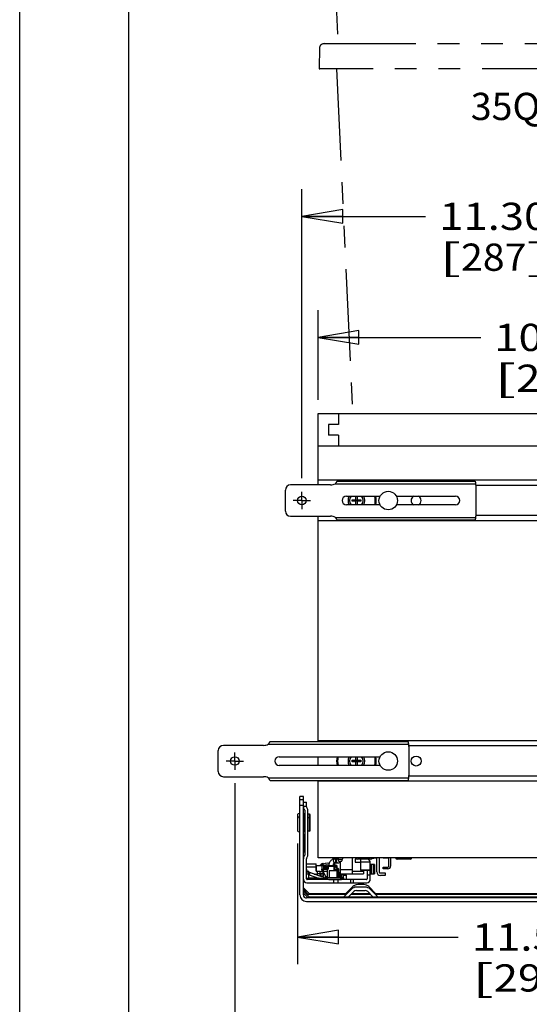
# Model space of a CAD drawing. Units: inches. Extents: x 0 to 17, y 0 to 11.
# Drawn here: x 0 to 2.3, y 2.3 to 6.8 of the extents above; entities that cross this region are included whole.
import ezdxf
from ezdxf.enums import TextEntityAlignment as Align

# ---------------------------------------------------------------- set-up
doc = ezdxf.new("R2010")
doc.units = ezdxf.units.IN
doc.header["$LTSCALE"] = 0.935
doc.header["$MEASUREMENT"] = 0
doc.linetypes.add('CENTER', pattern=[0.6, 0.375, -0.075, 0.075, -0.075])
doc.linetypes.add('PHANTOM', pattern=[0.8, 0.45, -0.05, 0.1, -0.05, 0.1, -0.05])
doc.layers.get('0').update_dxf_attribs({"linetype": 'CONTINUOUS'})
doc.layers.add('02___PRT_ALL_AXES', color=7, linetype='CONTINUOUS')
doc.layers.add('DEFAULT_3', color=7, linetype='PHANTOM')
doc.styles.get("Standard").update_dxf_attribs({"font": 'bluprnt.ttf'})
doc.dimstyles.new('DIMSTYLE_1', dxfattribs={"dimtxt": 0.125, "dimasz": 0.1875, "dimexe": 0.125, "dimexo": 0.0625, "dimgap": 0.0625, "dimtad": 0, "dimtih": 1, "dimtoh": 1, "dimlfac": 5, "dimzin": 4, "dimdsep": 46, "dimtxsty": 'Standard', "dimblk": 'CLOSED', "dimblk1": 'CLOSED', "dimblk2": 'CLOSED', "dimcen": 0.09, "dimadec": 3, "dimazin": 1, "dimtfac": 1, "dimtdec": 3, "dimtofl": 0, "dimtmove": 0, "dimatfit": 3, "dimldrblk": 'CLOSED', "dimfxl": 0, "dimtolj": 1, "dimtzin": 4, "dimarcsym": 0})

# ---------------------------------------------------------------- blocks, each defined once
blk = doc.blocks.new('_CLOSED')
at = {"color": 0, "linetype": 'ByBlock'}
for p, q in [((0, 0), (-1, 0.167)), ((-1, 0.167), (-1, -0.167)), ((-1, -0.167), (0, 0)), ((-1, 0), (0, 0))]:
    blk.add_line(p, q, dxfattribs=at)
blk = doc.blocks.new('*D11')
at = {"color": 7, "linetype": 'Continuous'}
for p, q in [((0.9866, 3.3048), (0.9866, 2.0448)), ((3.8626, 3.3048), (3.8626, 2.0448)), ((0.9866, 2.1698), (1.7621, 2.1698)), ((3.8626, 2.1698), (3.0871, 2.1698))]:
    blk.add_line(p, q, dxfattribs=at)
at = {"color": 7, "linetype": 'Continuous', "xscale": 0.1875, "yscale": 0.1875, "zscale": 0.1875, "rotation": 180}
blk.add_blockref('_CLOSED', (0.9866, 2.1698), dxfattribs=at)
at = {"color": 7, "linetype": 'Continuous', "xscale": 0.1875, "yscale": 0.1875, "zscale": 0.1875}
blk.add_blockref('_CLOSED', (3.8626, 2.1698), dxfattribs=at)
at = {"color": 7, "linetype": 'Continuous'}
for s, p, p2 in [('14.38', (1.8246, 2.1073), (2.3246, 2.1073)), (' MAX.', (2.5246, 2.1073), (3.0246, 2.1073)), ('[', (1.8246, 1.9198), (1.9246, 1.9198)), ('365,3', (1.9246, 1.9198), (2.4246, 1.9198)), (']', (2.4246, 1.9198), (2.5246, 1.9198))]:
    blk.add_text(s, height=0.125, dxfattribs=at).set_placement(p, p2, align=Align.FIT)
blk = doc.blocks.new('*D12')
at = {"color": 7, "linetype": 'Continuous'}
for p, q in [((1.2946, 4.7052), (1.2946, 6.0331)), ((3.5546, 4.7052), (3.5546, 6.0331)), ((1.2946, 5.9081), (1.8621, 5.9081)), ((3.5546, 5.9081), (2.9871, 5.9081))]:
    blk.add_line(p, q, dxfattribs=at)
at = {"color": 7, "linetype": 'Continuous', "xscale": 0.1875, "yscale": 0.1875, "zscale": 0.1875, "rotation": 180}
blk.add_blockref('_CLOSED', (1.2946, 5.9081), dxfattribs=at)
at = {"color": 7, "linetype": 'Continuous', "xscale": 0.1875, "yscale": 0.1875, "zscale": 0.1875}
blk.add_blockref('_CLOSED', (3.5546, 5.9081), dxfattribs=at)
at = {"color": 7, "linetype": 'Continuous'}
for s, p, p2 in [('11.30', (1.9246, 5.8456), (2.4246, 5.8456)), (' MIN.', (2.4246, 5.8456), (2.9246, 5.8456)), ('[', (1.9246, 5.6581), (2.0246, 5.6581)), (']', (2.3246, 5.6581), (2.4246, 5.6581)), ('287', (2.0246, 5.6581), (2.3246, 5.6581))]:
    blk.add_text(s, height=0.125, dxfattribs=at).set_placement(p, p2, align=Align.FIT)
blk = doc.blocks.new('*D18')
at = {"color": 7, "linetype": 'Continuous'}
for p, q in [((1.3686, 5.0655), (1.3686, 5.4772)), ((3.4806, 5.0655), (3.4806, 5.4772)), ((1.3686, 5.3522), (2.1148, 5.3522)), ((3.4806, 5.3522), (2.9398, 5.3522))]:
    blk.add_line(p, q, dxfattribs=at)
at = {"color": 7, "linetype": 'Continuous', "xscale": 0.1875, "yscale": 0.1875, "zscale": 0.1875, "rotation": 180}
blk.add_blockref('_CLOSED', (1.3686, 5.3522), dxfattribs=at)
at = {"color": 7, "linetype": 'Continuous', "xscale": 0.1875, "yscale": 0.1875, "zscale": 0.1875}
blk.add_blockref('_CLOSED', (3.4806, 5.3522), dxfattribs=at)
at = {"color": 7, "linetype": 'Continuous'}
for s, p, p2 in [('10.56', (2.1773, 5.2897), (2.6773, 5.2897)), ('[', (2.1773, 5.1022), (2.2773, 5.1022)), ('268,2', (2.2773, 5.1022), (2.7773, 5.1022)), (']', (2.7773, 5.1022), (2.8773, 5.1022))]:
    blk.add_text(s, height=0.125, dxfattribs=at).set_placement(p, p2, align=Align.FIT)
blk = doc.blocks.new('*D20')
at = {"color": 7, "linetype": 'Continuous'}
for p, q in [((1.2742, 3.0286), (1.2742, 2.4735)), ((3.575, 3.0286), (3.575, 2.4735)), ((1.2742, 2.5985), (2.0121, 2.5985)), ((3.575, 2.5985), (2.8371, 2.5985))]:
    blk.add_line(p, q, dxfattribs=at)
at = {"color": 7, "linetype": 'Continuous', "xscale": 0.1875, "yscale": 0.1875, "zscale": 0.1875, "rotation": 180}
blk.add_blockref('_CLOSED', (1.2742, 2.5985), dxfattribs=at)
at = {"color": 7, "linetype": 'Continuous', "xscale": 0.1875, "yscale": 0.1875, "zscale": 0.1875}
blk.add_blockref('_CLOSED', (3.575, 2.5985), dxfattribs=at)
at = {"color": 7, "linetype": 'Continuous'}
for s, p, p2 in [('11.50', (2.0746, 2.536), (2.5746, 2.536)), ('[', (2.0746, 2.3485), (2.1746, 2.3485)), ('292,2', (2.1746, 2.3485), (2.6746, 2.3485)), (']', (2.6746, 2.3485), (2.7746, 2.3485))]:
    blk.add_text(s, height=0.125, dxfattribs=at).set_placement(p, p2, align=Align.FIT)

msp = doc.modelspace()

# ---------------------------------------------------------------- linework, layer by layer
at = {"color": 7, "linetype": 'Continuous'}
for p, q in [((0, 0), (0, 11)), ((0.5, 0.5), (0.5, 10.5)), ((1.36864, 4.675), (1.36864, 5.003)), ((1.36864, 5.003), (3.48064, 5.003)), ((1.46304, 5.003), (1.46304, 4.953)), ((1.41584, 4.953), (1.41584, 4.903)), ((1.46304, 4.953), (1.41584, 4.953)), ((1.46304, 4.903), (1.41584, 4.903)), ((1.46304, 4.903), (1.46304, 4.853)), ((3.48064, 4.853), (1.36864, 4.853)), ((1.42636, 4.675), (1.24264, 4.675)), ((3.48064, 4.6962), (1.36864, 4.6962)), ((1.44816, 4.68), (2.09129, 4.68)), ((1.45765, 4.692), (2.08851, 4.692)), ((2.09464, 4.544), (2.09464, 4.662)), ((1.21864, 4.555), (1.21864, 4.651)), ((1.49864, 4.623), (1.65316, 4.623)), ((1.54134, 4.6063), (1.54134, 4.623)), ((1.54794, 4.623), (1.54794, 4.6063)), ((1.7281, 4.623), (1.99864, 4.623)), ((1.65316, 4.583), (1.49864, 4.583)), ((1.52444, 4.5997), (1.52444, 4.6063)), ((1.52444, 4.6063), (1.54134, 4.6063)), ((1.54134, 4.5997), (1.52444, 4.5997)), ((1.54794, 4.5997), (1.54134, 4.6063)), ((1.54134, 4.5997), (1.54794, 4.6063)), ((1.54134, 4.583), (1.54134, 4.5997)), ((1.54794, 4.6063), (1.56484, 4.6063)), ((1.54794, 4.5997), (1.54794, 4.583)), ((1.56484, 4.5997), (1.54794, 4.5997)), ((1.56484, 4.6063), (1.56484, 4.5997)), ((1.99864, 4.583), (1.7281, 4.583)), ((1.24264, 4.531), (1.42636, 4.531)), ((1.36864, 3.496), (1.36864, 4.531)), ((1.44816, 4.526), (2.09129, 4.526)), ((3.48064, 4.5098), (1.36864, 4.5098)), ((1.45765, 4.514), (2.08851, 4.514)), ((1.14016, 3.484), (1.78329, 3.484)), ((1.14965, 3.496), (1.78051, 3.496)), ((3.48064, 3.5002), (1.36864, 3.5002)), ((0.91064, 3.359), (0.91064, 3.455)), ((1.11836, 3.479), (0.93464, 3.479)), ((1.78664, 3.348), (1.78664, 3.466)), ((1.19064, 3.427), (1.65316, 3.427)), ((1.36864, 3.387), (1.36864, 3.427)), ((1.52444, 3.4103), (1.54134, 3.4103)), ((1.52444, 3.4037), (1.52444, 3.4103)), ((1.54134, 3.4037), (1.52444, 3.4037)), ((1.54134, 3.4103), (1.54134, 3.427)), ((1.54794, 3.4037), (1.54134, 3.4103)), ((1.54134, 3.4037), (1.54794, 3.4103)), ((1.54134, 3.387), (1.54134, 3.4037)), ((1.54794, 3.427), (1.54794, 3.4103)), ((1.54794, 3.4103), (1.56484, 3.4103)), ((1.56484, 3.4037), (1.54794, 3.4037)), ((1.54794, 3.4037), (1.54794, 3.387)), ((1.56484, 3.4103), (1.56484, 3.4037)), ((1.65316, 3.387), (1.19064, 3.387)), ((0.93464, 3.335), (1.11836, 3.335)), ((1.14016, 3.33), (1.78329, 3.33)), ((1.14965, 3.318), (1.78051, 3.318)), ((1.36864, 2.963), (1.36864, 3.318)), ((3.48064, 3.3138), (1.36864, 3.3138)), ((1.30124, 3.24381), (1.28544, 3.24381)), ((1.28544, 2.79226), (1.28544, 3.24381)), ((1.30124, 3.22806), (1.28544, 3.22806)), ((1.30124, 2.79306), (1.30124, 3.24381)), ((1.30124, 3.21842), (1.31542, 3.21842)), ((1.31542, 3.19742), (1.31542, 3.21842)), ((1.30124, 3.20306), (1.28544, 3.20306)), ((1.31542, 3.19874), (1.30124, 3.19874)), ((1.30754, 3.18076), (1.30754, 2.97498)), ((1.32171, 2.97498), (1.32171, 3.18076)), ((1.3036, 3.16133), (1.3036, 3.08653)), ((1.32904, 3.16261), (1.32184, 3.16261)), ((1.32904, 3.14686), (1.32184, 3.14686)), ((1.32904, 3.08526), (1.32904, 3.16261)), ((1.33304, 3.08926), (1.33304, 3.15861)), ((1.32904, 3.08526), (1.32184, 3.08526)), ((1.3036, 3.06685), (1.3036, 2.99204)), ((1.31542, 2.8663), (1.31542, 2.95832)), ((3.48064, 2.963), (1.36864, 2.963)), ((1.44625, 2.95858), (1.45997, 2.95858)), ((1.44625, 2.93889), (1.45997, 2.93889)), ((1.46304, 2.94677), (1.46304, 2.963)), ((1.47956, 2.95464), (1.46304, 2.95464)), ((1.46304, 2.94677), (1.47656, 2.94677)), ((1.47132, 2.88929), (1.47132, 2.94677)), ((1.4717, 2.88929), (1.4717, 2.94677)), ((1.52682, 2.88929), (1.52682, 2.963)), ((1.54799, 2.95661), (1.53864, 2.95661)), ((1.53864, 2.95661), (1.53864, 2.94244)), ((1.53864, 2.94244), (1.56384, 2.94244)), ((1.6095, 2.95622), (1.55044, 2.95622)), ((1.56384, 2.95622), (1.56384, 2.90581)), ((1.60821, 2.94257), (1.56384, 2.94257)), ((1.60833, 2.86433), (1.60833, 2.94063)), ((1.63584, 2.96071), (1.6146, 2.9581)), ((1.63786, 2.89819), (1.63786, 2.963)), ((1.64967, 2.963), (1.64967, 2.89622)), ((1.667, 2.96257), (1.6674, 2.96257)), ((1.67643, 2.96257), (1.68273, 2.96257)), ((1.67643, 2.962), (1.67643, 2.96257)), ((1.68273, 2.962), (1.68273, 2.96257)), ((1.69175, 2.96257), (1.69215, 2.96257)), ((1.69336, 2.92393), (1.69336, 2.963)), ((1.70123, 2.963), (1.70123, 2.92393)), ((1.7906, 2.95622), (1.73155, 2.95622)), ((1.31542, 2.93496), (1.3603, 2.93496)), ((1.3603, 2.91921), (1.31542, 2.91921)), ((1.31693, 2.90618), (1.31681, 2.90642)), ((1.31693, 2.90618), (1.31988, 2.89972)), ((1.32079, 2.9011), (1.32644, 2.9011)), ((1.32644, 2.89675), (1.32644, 2.9011)), ((1.41766, 2.86318), (1.3302, 2.89501)), ((1.3603, 2.9011), (1.3603, 2.93496)), ((1.3603, 2.92708), (1.40006, 2.92708)), ((1.3603, 2.9011), (1.37762, 2.9011)), ((1.36187, 2.9011), (1.36187, 2.92708)), ((1.36502, 2.9011), (1.36502, 2.88234)), ((1.37762, 2.87776), (1.37762, 2.9011)), ((1.39258, 2.89874), (1.37762, 2.89874)), ((1.38549, 2.92708), (1.38549, 2.89874)), ((1.3863, 2.91055), (1.41464, 2.91055)), ((1.3863, 2.90582), (1.3863, 2.91055)), ((1.3863, 2.90582), (1.39338, 2.90582)), ((1.38642, 2.93029), (1.38684, 2.92975)), ((1.38682, 2.91055), (1.38682, 2.90582)), ((1.38866, 2.90346), (1.39338, 2.90346)), ((1.39244, 2.93665), (1.39388, 2.93482)), ((1.39258, 2.87669), (1.39258, 2.89874)), ((1.39338, 2.87669), (1.39338, 2.91055)), ((1.39338, 2.9011), (1.41228, 2.9011)), ((1.39338, 2.89579), (1.40328, 2.87866)), ((1.40441, 2.92236), (1.39573, 2.92236)), ((1.39573, 2.91055), (1.39573, 2.92236)), ((1.39809, 2.92472), (1.44855, 2.92472)), ((1.39967, 2.92472), (1.39967, 2.91055)), ((1.40006, 2.92708), (1.40006, 2.92472)), ((1.40441, 2.92236), (1.40441, 2.91055)), ((1.40677, 2.92472), (1.40657, 2.92297)), ((1.41237, 2.92297), (1.40657, 2.92297)), ((1.40657, 2.91055), (1.40657, 2.92297)), ((1.44457, 2.92236), (1.41228, 2.92236)), ((1.41228, 2.87196), (1.41228, 2.92236)), ((1.41464, 2.92472), (1.41464, 2.91055)), ((1.43786, 2.92511), (1.41817, 2.92511)), ((1.41817, 2.92511), (1.41817, 2.92472)), ((1.42016, 2.90504), (1.45559, 2.90504)), ((1.42016, 2.90504), (1.42016, 2.87196)), ((1.43786, 2.92511), (1.43786, 2.92472)), ((1.45479, 2.92708), (1.43795, 2.92708)), ((1.4422, 2.90504), (1.4422, 2.92472)), ((1.44835, 2.92297), (1.44448, 2.92297)), ((1.44457, 2.92236), (1.44457, 2.90504)), ((1.4593, 2.90897), (1.44457, 2.90897)), ((1.44835, 2.92297), (1.44855, 2.92472)), ((1.45479, 2.92708), (1.45479, 2.91715)), ((1.45559, 2.87196), (1.45559, 2.90503)), ((1.45914, 2.91225), (1.4593, 2.90897)), ((1.45928, 2.87196), (1.45928, 2.90897)), ((1.4617, 2.91175), (1.46185, 2.90872)), ((1.46185, 2.90872), (1.46185, 2.90872)), ((1.46185, 2.90872), (1.46185, 2.87196)), ((1.47132, 2.89401), (1.46346, 2.89401)), ((1.46346, 2.87196), (1.46346, 2.89401)), ((1.46551, 2.87196), (1.46551, 2.89401)), ((1.47109, 2.87196), (1.47109, 2.89401)), ((1.47132, 2.90897), (1.52682, 2.90897)), ((1.52682, 2.9011), (1.57762, 2.9011)), ((1.56384, 2.90754), (1.60833, 2.90754)), ((1.56384, 2.90581), (1.60833, 2.90581)), ((1.57762, 2.9011), (1.57762, 2.88929)), ((1.59416, 2.90581), (1.59416, 2.8663)), ((1.62801, 2.9322), (1.60833, 2.9322)), ((1.61301, 2.9322), (1.61301, 2.88968)), ((1.62333, 2.88968), (1.62333, 2.9322)), ((1.62801, 2.9322), (1.62801, 2.88968)), ((1.66793, 2.92), (1.68942, 2.92)), ((1.66793, 2.91212), (1.66793, 2.92)), ((1.68942, 2.91212), (1.66793, 2.91212)), ((1.59038, 2.86252), (1.31919, 2.86252)), ((1.31982, 2.86332), (1.32308, 2.86828)), ((1.32408, 2.88683), (1.32408, 2.86977)), ((1.37029, 2.86977), (1.32408, 2.86977)), ((1.32809, 2.88513), (1.37029, 2.86977)), ((1.35026, 2.88771), (1.35906, 2.88771)), ((1.37762, 2.88929), (1.36502, 2.88929)), ((1.4118, 2.86405), (1.37029, 2.86977)), ((1.37762, 2.89086), (1.39258, 2.89086)), ((1.3796, 2.89086), (1.3796, 2.87703)), ((1.37998, 2.89086), (1.37998, 2.8769)), ((1.38077, 2.89086), (1.38077, 2.87669)), ((1.39338, 2.87669), (1.38077, 2.87669)), ((1.40328, 2.86842), (1.40328, 2.87866)), ((1.40669, 2.87669), (1.41228, 2.87669)), ((1.40669, 2.87669), (1.40669, 2.86718)), ((1.41766, 2.86318), (1.4118, 2.86405)), ((1.41228, 2.87196), (1.47331, 2.87196)), ((1.41766, 2.8633), (1.47567, 2.8633)), ((1.44166, 2.84834), (1.44166, 2.86252)), ((1.45961, 2.86252), (1.45961, 2.84834)), ((1.46346, 2.88771), (1.46185, 2.88771)), ((1.47132, 2.88929), (1.57762, 2.88929)), ((1.47331, 2.8633), (1.47331, 2.87196)), ((1.47567, 2.88929), (1.47567, 2.8633)), ((1.47567, 2.88771), (1.48426, 2.88771)), ((1.48591, 2.87039), (1.47567, 2.87039)), ((1.47567, 2.86645), (1.48591, 2.86645)), ((1.48539, 2.88299), (1.49888, 2.88299)), ((1.48591, 2.87039), (1.48591, 2.86645)), ((1.49888, 2.86252), (1.49888, 2.88299)), ((1.51858, 2.84834), (1.51858, 2.86252)), ((1.52935, 2.86252), (1.52935, 2.84834)), ((1.60833, 2.88299), (1.59416, 2.88299)), ((1.60833, 2.88968), (1.62801, 2.88968)), ((1.65266, 2.89322), (1.67644, 2.89322)), ((1.67644, 2.88141), (1.65463, 2.88141)), ((1.67644, 2.89322), (1.67644, 2.88141)), ((1.30124, 2.82504), (1.32727, 2.79901)), ((1.30124, 2.81655), (1.32399, 2.79381)), ((1.30124, 2.80929), (1.32727, 2.78326)), ((1.31723, 2.84834), (1.59234, 2.84834)), ((1.5217, 2.81849), (1.48647, 2.78326)), ((1.5279, 2.83043), (1.49647, 2.79901)), ((1.50881, 2.78326), (1.53287, 2.80731)), ((1.58496, 2.82786), (1.54432, 2.82786)), ((1.54432, 2.81206), (1.58496, 2.81206)), ((1.57876, 2.83981), (1.55052, 2.83981)), ((1.59641, 2.80731), (1.62047, 2.78326)), ((1.63281, 2.79901), (1.60139, 2.83043)), ((1.64281, 2.78326), (1.60759, 2.81849)), ((1.30124, 2.8008), (1.32399, 2.77806)), ((1.31544, 2.76226), (3.53384, 2.76226)), ((3.53304, 2.77806), (1.31624, 2.77806)), ((1.49702, 2.79381), (1.31672, 2.79381)), ((1.32727, 2.79901), (1.32512, 2.79381)), ((1.32727, 2.78326), (1.32512, 2.77806)), ((1.32727, 2.79901), (1.50222, 2.79901)), ((1.32727, 2.78326), (3.52201, 2.78326)), ((1.60992, 2.79381), (1.51936, 2.79381)), ((1.52456, 2.79901), (1.60472, 2.79901)), ((1.62707, 2.79901), (3.22222, 2.79901)), ((3.21702, 2.79381), (1.63227, 2.79381))]:
    msp.add_line(p, q, dxfattribs=at)
for centre in [(1.29464, 4.603), (0.98664, 3.407)]:
    msp.add_circle(centre, 0.0197, dxfattribs=at)
for centre, radius, start, end in [((1.24264, 4.651), 0.024, 90, 180), ((1.42636, 4.725), 0.05, 270, 295.84193), ((2.04464, 4.662), 0.05, 0, 21.1002), ((1.49864, 4.603), 0.02, 90, 270), ((1.54464, 4.603), 0.0865, 346.63032, 13.37148), ((1.99864, 4.603), 0.02, 270, 90), ((1.24264, 4.555), 0.024, 180, 270), ((1.42636, 4.481), 0.05, 64.15807, 90), ((2.04464, 4.544), 0.05, 338.8998, 360), ((1.11836, 3.529), 0.05, 270, 295.84193), ((1.73664, 3.466), 0.05, 0, 21.1002), ((0.93464, 3.455), 0.024, 90, 180), ((1.19064, 3.407), 0.02, 90, 270), ((1.54464, 3.407), 0.0865, 166.6309, 193.37026), ((1.54464, 3.407), 0.0865, 346.63032, 13.37148), ((0.93464, 3.359), 0.024, 180, 270), ((1.73664, 3.348), 0.05, 338.8998, 360), ((1.11836, 3.285), 0.05, 64.15807, 90), ((1.32093, 3.19742), 0.01969, 180, 221.41004), ((1.30754, 3.16133), 0.00394, 97.5, 180), ((1.30203, 3.18076), 0.00551, 0, 41.40813), ((1.32093, 3.19742), 0.00551, 180, 221.40813), ((1.30203, 3.18076), 0.01969, 0, 41.41004), ((1.30754, 3.15716), 0.00394, 97.5, 180), ((1.30754, 3.15291), 0.00394, 97.5, 180), ((1.30754, 3.14976), 0.00394, 97.5, 180), ((1.30754, 3.14559), 0.00394, 97.5, 180), ((1.32904, 3.15861), 0.004, 0, 90), ((1.32904, 3.14286), 0.004, 0, 90), ((1.30754, 3.08653), 0.00394, 180, 262.5), ((1.32904, 3.08926), 0.004, 270, 360), ((1.30754, 3.06685), 0.00394, 97.5, 180), ((1.30754, 3.06267), 0.00394, 97.5, 180), ((1.30754, 3.05842), 0.00394, 97.5, 180), ((1.30754, 3.05527), 0.00394, 97.5, 180), ((1.30754, 3.0511), 0.00394, 97.5, 180), ((1.30754, 2.99204), 0.00394, 180, 262.5), ((1.32093, 2.95832), 0.01969, 138.58996, 180), ((1.30203, 2.97498), 0.00551, 318.59187, 360), ((1.32093, 2.95832), 0.00551, 138.59187, 180), ((1.30203, 2.97498), 0.01969, 318.58996, 360), ((1.46148, 2.94874), 0.00984, 80.84849, 348.46249), ((1.57618, 2.93966), 0.09777, 166.1841, 171.18382), ((1.55044, 2.96409), 0.00787, 187.95649, 270), ((1.59234, 2.94063), 0.01598, 0, 77.71458), ((1.6095, 2.96409), 0.00787, 270, 352.04353), ((1.63392, 2.97634), 0.01575, 277, 284.50002), ((1.67958, 3.05622), 0.09444, 262.59238, 266.07641), ((1.67477, 3.00927), 0.0473, 267.99344, 272.00656), ((1.68438, 3.00927), 0.0473, 267.99344, 272.00656), ((1.67958, 3.05622), 0.09444, 273.92359, 277.40762), ((1.73155, 2.96409), 0.00787, 187.95649, 270), ((1.7906, 2.96409), 0.00787, 270, 352.04353), ((1.32644, 2.91179), 0.01102, 183.33603, 206.19216), ((1.33882, 2.91869), 0.0252, 209.15016, 250), ((1.40446, 2.90452), 0.03543, 132.15449, 140.43744), ((1.38332, 2.92787), 0.00394, 38.0987, 132.15449), ((1.40446, 2.90452), 0.03543, 113.04121, 127.45804), ((1.40951, 2.90547), 0.03209, 71.67525, 137.63497), ((1.38866, 2.90582), 0.00236, 180, 270), ((1.3856, 2.92878), 0.00157, 347.45327, 38.0987), ((1.3912, 2.93567), 0.00157, 38.0987, 113.04121), ((1.39264, 2.93385), 0.00157, 352.34873, 38.0987), ((1.39809, 2.92236), 0.00236, 90, 180), ((1.40951, 2.90547), 0.02421, 68.76127, 116.69992), ((1.40677, 2.92236), 0.00236, 90, 180), ((1.41464, 2.92236), 0.00236, 90, 180), ((1.43904, 2.93188), 0.00394, 48.18969, 62.85152), ((1.41542, 2.90547), 0.03937, 33.32526, 48.18969), ((1.4422, 2.92236), 0.00236, 0, 90), ((1.45133, 2.91486), 0.00864, 108.78432, 110.18311), ((1.44855, 2.92236), 0.00236, 20.35441, 90), ((1.46553, 2.92866), 0.01575, 200.35441, 250.03873), ((1.46994, 2.90787), 0.01165, 155.45639, 157.92763), ((1.45999, 2.88822), 0.02076, 91.3912, 91.95956), ((1.45934, 2.91164), 0.00236, 2.75782, 70.03873), ((1.65463, 2.89819), 0.01677, 180, 270), ((1.65266, 2.89622), 0.00299, 180, 270), ((1.68942, 2.92393), 0.01181, 270, 360), ((1.68942, 2.92393), 0.00394, 270, 360), ((1.31723, 2.86433), 0.01598, 180, 270), ((1.31919, 2.8663), 0.00378, 180, 270), ((1.39512, 2.82098), 0.08618, 145.52017, 146.70888), ((1.34216, 2.92387), 0.04122, 243.98267, 250.03733), ((1.46172, 2.88771), 0.00236, 42.57967, 86.96576), ((1.59038, 2.8663), 0.00378, 270, 360), ((1.59234, 2.86433), 0.01598, 270, 360), ((1.54432, 2.79586), 0.032, 90, 135), ((1.55052, 2.80781), 0.032, 90, 135), ((1.54432, 2.79586), 0.0162, 90, 135), ((1.57876, 2.80781), 0.032, 45, 90), ((1.58496, 2.79586), 0.032, 45, 90), ((1.58496, 2.79586), 0.0162, 45, 90), ((1.31544, 2.79226), 0.03, 180, 270), ((1.31624, 2.79306), 0.015, 180, 270)]:
    msp.add_arc(centre, radius, start, end, dxfattribs=at)
for centre, major_axis, ratio, start_param, end_param in [((1.35906, 2.87039), (0, 0.01732), 0.0951419, -0.6523789, 0), ((1.40669, 2.88063), (0, 0.00394), 1, -4.1887902, -3.1415927), ((1.45636, 2.86645), (0, 0.00394), 0.0951419, -3.1415927, -2.5038349), ((1.48426, 2.87039), (0, 0.01732), 0.0951419, -1.5707963, 0), ((1.48628, 2.86645), (0, 0.00394), 0.0951419, -4.712389, -3.3250097)]:
    msp.add_ellipse(centre, major_axis=major_axis, ratio=ratio, start_param=start_param, end_param=end_param, dxfattribs=at)
for points, knots in [([(1.45765, 4.692), (1.45746, 4.692), (1.45708, 4.69194), (1.45651, 4.6917), (1.45595, 4.69133), (1.45538, 4.69083), (1.45481, 4.69022), (1.45401, 4.68924), (1.45302, 4.68783), (1.45185, 4.68597), (1.45024, 4.68332), (1.44902, 4.68132), (1.44816, 4.68)], [0, 0, 0, 0, 0.0356278, 0.0741647, 0.1171499, 0.1652847, 0.2187056, 0.27713, 0.4067955, 0.5491477, 0.6987615, 1, 1, 1, 1]), ([(2.08851, 4.692), (2.08857, 4.692), (2.08873, 4.69196), (2.08892, 4.69177), (2.08911, 4.69149), (2.08929, 4.69111), (2.08948, 4.69062), (2.08966, 4.69003), (2.08983, 4.68934), (2.09008, 4.68825), (2.09036, 4.68669), (2.09068, 4.68463), (2.09099, 4.68237), (2.09119, 4.6808), (2.09129, 4.68)], [0, 0, 0, 0, 0.0163024, 0.0365471, 0.0630647, 0.0968769, 0.1383866, 0.1875328, 0.2440768, 0.3077183, 0.4545108, 0.6229348, 0.8071291, 1, 1, 1, 1]), ([(1.44816, 4.526), (1.44902, 4.52469), (1.45024, 4.52268), (1.45185, 4.52004), (1.45302, 4.51818), (1.45401, 4.51677), (1.45481, 4.51579), (1.45538, 4.51518), (1.45595, 4.51468), (1.45651, 4.51431), (1.45708, 4.51406), (1.45746, 4.514), (1.45765, 4.514)], [0, 0, 0, 0, 0.3012385, 0.4508523, 0.5932045, 0.72287, 0.7812944, 0.8347153, 0.8828501, 0.9258353, 0.9643722, 1, 1, 1, 1]), ([(2.09129, 4.526), (2.09119, 4.5252), (2.09099, 4.52364), (2.09068, 4.52138), (2.09036, 4.51931), (2.09008, 4.51776), (2.08983, 4.51667), (2.08966, 4.51598), (2.08948, 4.51539), (2.08929, 4.5149), (2.08911, 4.51452), (2.08892, 4.51424), (2.08873, 4.51405), (2.08857, 4.514), (2.08851, 4.514)], [0, 0, 0, 0, 0.1928709, 0.3770652, 0.5454892, 0.6922817, 0.7559232, 0.8124672, 0.8616134, 0.9031231, 0.9369353, 0.9634529, 0.9836976, 1, 1, 1, 1]), ([(1.14965, 3.496), (1.14946, 3.496), (1.14908, 3.49594), (1.14851, 3.4957), (1.14795, 3.49533), (1.14738, 3.49483), (1.14681, 3.49422), (1.14601, 3.49324), (1.14502, 3.49183), (1.14385, 3.48997), (1.14224, 3.48732), (1.14102, 3.48532), (1.14016, 3.484)], [0, 0, 0, 0, 0.0356278, 0.0741647, 0.1171499, 0.1652847, 0.2187056, 0.27713, 0.4067955, 0.5491477, 0.6987615, 1, 1, 1, 1]), ([(1.78051, 3.496), (1.78057, 3.496), (1.78073, 3.49596), (1.78092, 3.49577), (1.78111, 3.49549), (1.78129, 3.49511), (1.78148, 3.49462), (1.78166, 3.49403), (1.78183, 3.49334), (1.78208, 3.49225), (1.78236, 3.49069), (1.78268, 3.48863), (1.78299, 3.48637), (1.78319, 3.4848), (1.78329, 3.484)], [0, 0, 0, 0, 0.0163024, 0.0365471, 0.0630647, 0.0968769, 0.1383866, 0.1875328, 0.2440768, 0.3077183, 0.4545108, 0.6229348, 0.8071291, 1, 1, 1, 1]), ([(1.14016, 3.33), (1.14102, 3.32869), (1.14224, 3.32668), (1.14385, 3.32404), (1.14502, 3.32218), (1.14601, 3.32077), (1.14681, 3.31979), (1.14738, 3.31918), (1.14795, 3.31868), (1.14851, 3.31831), (1.14908, 3.31806), (1.14946, 3.318), (1.14965, 3.318)], [0, 0, 0, 0, 0.3012385, 0.4508523, 0.5932045, 0.72287, 0.7812944, 0.8347153, 0.8828501, 0.9258353, 0.9643722, 1, 1, 1, 1]), ([(1.78329, 3.33), (1.78319, 3.3292), (1.78299, 3.32764), (1.78268, 3.32538), (1.78236, 3.32331), (1.78208, 3.32176), (1.78183, 3.32067), (1.78166, 3.31998), (1.78148, 3.31939), (1.78129, 3.3189), (1.78111, 3.31852), (1.78092, 3.31824), (1.78073, 3.31805), (1.78057, 3.318), (1.78051, 3.318)], [0, 0, 0, 0, 0.1928709, 0.3770652, 0.5454892, 0.6922817, 0.7559232, 0.8124672, 0.8616134, 0.9031231, 0.9369353, 0.9634529, 0.9836976, 1, 1, 1, 1]), ([(1.42003, 2.93715), (1.42034, 2.93813), (1.42172, 2.9419), (1.42373, 2.94546), (1.42556, 2.94783)], [0, 0, 0, 0, 0.2541989, 1, 1, 1, 1]), ([(1.43462, 2.95561), (1.43287, 2.95467), (1.42955, 2.95237), (1.4268, 2.94943), (1.42556, 2.94783)], [0, 0, 0, 0, 0.4953619, 1, 1, 1, 1]), ([(1.44625, 2.95858), (1.44424, 2.95858), (1.44019, 2.95806), (1.4364, 2.95657), (1.43462, 2.95561)], [0, 0, 0, 0, 0.4983776, 1, 1, 1, 1]), ([(1.43999, 2.94874), (1.43999, 2.95015), (1.44035, 2.95284), (1.4415, 2.95533), (1.44227, 2.95633)], [0, 0, 0, 0, 0.5281828, 1, 1, 1, 1]), ([(1.44625, 2.93889), (1.44584, 2.93889), (1.44499, 2.93903), (1.44379, 2.93962), (1.4427, 2.94055), (1.4414, 2.94227), (1.44028, 2.94504), (1.43999, 2.94747), (1.43999, 2.94874)], [0, 0, 0, 0, 0.0967716, 0.1986709, 0.3094052, 0.4307174, 0.702538, 1, 1, 1, 1]), ([(1.44227, 2.95633), (1.44278, 2.95699), (1.44369, 2.95786), (1.44515, 2.95848), (1.44589, 2.95858), (1.44625, 2.95858)], [0, 0, 0, 0, 0.5307423, 0.7699828, 1, 1, 1, 1]), ([(1.44625, 2.93889), (1.44588, 2.93889), (1.44507, 2.93879), (1.44431, 2.93847), (1.44392, 2.93827)], [0, 0, 0, 0, 0.4560994, 1, 1, 1, 1]), ([(1.44948, 2.94874), (1.44948, 2.95), (1.44978, 2.95243), (1.45089, 2.95521), (1.4522, 2.95692), (1.45328, 2.95786), (1.45448, 2.95844), (1.45533, 2.95858), (1.45574, 2.95858)], [0, 0, 0, 0, 0.2974606, 0.5692777, 0.6905884, 0.8013213, 0.9032193, 1, 1, 1, 1]), ([(1.45574, 2.93889), (1.45533, 2.93889), (1.45448, 2.93903), (1.45328, 2.93962), (1.4522, 2.94055), (1.45089, 2.94227), (1.44978, 2.94504), (1.44948, 2.94747), (1.44948, 2.94874)], [0, 0, 0, 0, 0.0967807, 0.1986787, 0.3094116, 0.4307223, 0.7025394, 1, 1, 1, 1]), ([(1.47656, 2.94677), (1.47688, 2.94677), (1.4776, 2.94766), (1.47828, 2.94925), (1.47904, 2.95174), (1.4794, 2.95362), (1.47956, 2.95464)], [0, 0, 0, 0, 0.1131159, 0.3318332, 0.6402197, 1, 1, 1, 1]), ([(1.31988, 2.89972), (1.32029, 2.89879), (1.32203, 2.89461), (1.32332, 2.89025), (1.32408, 2.88683)], [0, 0, 0, 0, 0.2262631, 1, 1, 1, 1]), ([(1.3302, 2.89501), (1.33045, 2.89492), (1.33029, 2.8936), (1.33005, 2.89188), (1.32918, 2.88869), (1.32849, 2.88641), (1.32809, 2.88513)], [0, 0, 0, 0, 0.0793015, 0.2834258, 0.6061668, 1, 1, 1, 1]), ([(1.38682, 2.90582), (1.38682, 2.90523), (1.38713, 2.90431), (1.38805, 2.90359), (1.3886, 2.90346), (1.38887, 2.90346)], [0, 0, 0, 0, 0.5193875, 0.7647654, 1, 1, 1, 1]), ([(1.40657, 2.92297), (1.40605, 2.92296), (1.40535, 2.92288), (1.40463, 2.92266), (1.40441, 2.92245), (1.40441, 2.92236)], [0, 0, 0, 0, 0.666972, 0.8818474, 1, 1, 1, 1]), ([(1.41817, 2.92511), (1.41817, 2.92614), (1.41833, 2.93021), (1.4191, 2.93425), (1.42003, 2.93715)], [0, 0, 0, 0, 0.251717, 1, 1, 1, 1]), ([(1.43786, 2.92511), (1.43786, 2.92564), (1.43793, 2.92768), (1.43831, 2.92971), (1.43878, 2.93116)], [0, 0, 0, 0, 0.2557502, 1, 1, 1, 1]), ([(1.43878, 2.93116), (1.43892, 2.93161), (1.43952, 2.93325), (1.44037, 2.9348), (1.44115, 2.9358)], [0, 0, 0, 0, 0.2711818, 1, 1, 1, 1]), ([(1.44392, 2.93827), (1.44369, 2.93814), (1.44264, 2.93749), (1.44175, 2.93658), (1.44115, 2.9358)], [0, 0, 0, 0, 0.2099402, 1, 1, 1, 1]), ([(1.45914, 2.91225), (1.45669, 2.91314), (1.45325, 2.91533), (1.44997, 2.91941), (1.4488, 2.92176), (1.44835, 2.92297)], [0, 0, 0, 0, 0.5016172, 0.751286, 1, 1, 1, 1]), ([(1.45076, 2.92318), (1.45073, 2.92326), (1.45047, 2.92339), (1.44971, 2.92337), (1.44903, 2.92321), (1.44855, 2.92304)], [0, 0, 0, 0, 0.1140092, 0.3315901, 1, 1, 1, 1]), ([(1.45914, 2.91225), (1.45974, 2.91229), (1.46056, 2.91226), (1.4614, 2.91207), (1.4617, 2.91185), (1.4617, 2.91175)], [0, 0, 0, 0, 0.6624027, 0.8826, 1, 1, 1, 1]), ([(1.46015, 2.91386), (1.46011, 2.91387), (1.45996, 2.91378), (1.45969, 2.91341), (1.45948, 2.91301), (1.45934, 2.91271)], [0, 0, 0, 0, 0.0968617, 0.2969359, 1, 1, 1, 1]), ([(1.45949, 2.90898), (1.45979, 2.90899), (1.46035, 2.90898), (1.46107, 2.90894), (1.46155, 2.90887), (1.46178, 2.9088), (1.46185, 2.90875), (1.46185, 2.90872)], [0, 0, 0, 0, 0.3746577, 0.6925616, 0.9077476, 0.9683694, 1, 1, 1, 1]), ([(1.32408, 2.88683), (1.32196, 2.88699), (1.319, 2.88732), (1.31542, 2.88946), (1.31542, 2.8906)], [0, 0, 0, 0, 0.6499636, 1, 1, 1, 1]), ([(1.32408, 2.86977), (1.32245, 2.86873), (1.3198, 2.86747), (1.3169, 2.86589), (1.31579, 2.86602)], [0, 0, 0, 0, 0.6322854, 1, 1, 1, 1]), ([(1.37265, 2.86252), (1.37183, 2.86252), (1.37072, 2.86587), (1.37044, 2.868), (1.37029, 2.86977)], [0, 0, 0, 0, 0.3153868, 1, 1, 1, 1]), ([(1.46346, 2.88928), (1.46326, 2.88951), (1.46276, 2.88989), (1.46215, 2.89005), (1.46185, 2.89007)], [0, 0, 0, 0, 0.500419, 1, 1, 1, 1])]:
    msp.add_open_spline(points, degree=3, knots=knots, dxfattribs=at)
msp.add_open_spline([(1.31693, 2.90618), (1.31596, 2.90784), (1.31542, 2.90983), (1.31542, 2.91176)], degree=3, dxfattribs=at)
at = {"layer": '02___PRT_ALL_AXES', "color": 7, "linetype": 'Continuous'}
for p, q in [((2.75572, 4.6722), (2.09357, 4.6722)), ((2.75572, 4.5338), (2.09357, 4.5338)), ((3.06372, 3.4762), (1.78557, 3.4762)), ((3.06372, 3.3378), (1.78557, 3.3378)), ((1.27424, 3.15681), (1.27424, 3.1411)), ((1.27424, 3.14106), (1.27424, 3.09106)), ((1.3036, 3.15191), (1.30124, 3.15191)), ((1.3036, 3.13616), (1.30124, 3.13616)), ((1.3036, 3.09596), (1.30124, 3.09596))]:
    msp.add_line(p, q, dxfattribs=at)
at = {"layer": '02___PRT_ALL_AXES', "color": 7, "linetype": 'CENTER'}
for p, q in [((1.29464, 4.603), (1.29464, 4.6427)), ((1.29464, 4.603), (1.25494, 4.603)), ((1.29464, 4.603), (1.29464, 4.5633)), ((1.29464, 4.603), (1.33434, 4.603)), ((0.98664, 3.407), (0.98664, 3.4467)), ((0.98664, 3.407), (0.94694, 3.407)), ((0.98664, 3.407), (1.02634, 3.407)), ((0.98664, 3.407), (0.98664, 3.3673))]:
    msp.add_line(p, q, dxfattribs=at)
at = {"layer": '02___PRT_ALL_AXES', "color": 7, "linetype": 'Continuous'}
for centre, radius in [((1.69064, 4.603), 0.0425), ((1.69064, 3.407), 0.0425), ((1.81864, 3.407), 0.023)]:
    msp.add_circle(centre, radius, dxfattribs=at)
for centre, radius, start, end in [((1.54464, 4.603), 0.091, 78.12343, 101.87657), ((1.54464, 4.603), 0.0385, 148.69108, 211.30892), ((1.54464, 4.603), 0.03125, 140.19353, 219.80647), ((1.54464, 4.603), 0.03125, 320.19353, 39.80647), ((1.54464, 4.603), 0.0385, 328.69108, 31.30892), ((1.54464, 4.603), 0.091, 347.3029, 12.6971), ((1.81864, 4.603), 0.023, 119.55242, 240.44758), ((1.81864, 4.603), 0.023, 299.55242, 60.44758), ((1.54464, 4.603), 0.091, 258.12343, 281.87657), ((1.54464, 3.407), 0.091, 78.12343, 101.87657), ((1.54464, 3.407), 0.091, 167.3029, 192.6971), ((1.54464, 3.407), 0.0385, 148.69108, 211.30892), ((1.54464, 3.407), 0.03125, 140.19353, 219.80647), ((1.54464, 3.407), 0.03125, 320.19353, 39.80647), ((1.54464, 3.407), 0.0385, 328.69108, 31.30892), ((1.54464, 3.407), 0.091, 347.3029, 12.6971), ((1.54464, 3.407), 0.091, 258.12343, 281.87657), ((1.28413, 3.15681), 0.00989, 82.37185, 180), ((1.28413, 3.14106), 0.00989, 82.37185, 180), ((1.28413, 3.09106), 0.00989, 180, 277.62815)]:
    msp.add_arc(centre, radius, start, end, dxfattribs=at)
at = {"layer": 'DEFAULT_3', "color": 7, "linetype": 'PHANTOM'}
for p, q in [((1.42793, 7.36512), (1.45958, 6.7011)), ((1.39607, 6.7011), (3.44273, 6.7011)), ((1.37507, 6.68047), (1.37346, 6.58816)), ((3.46234, 6.5851), (1.37646, 6.5851)), ((1.45372, 6.5851), (1.52644, 5.0143))]:
    msp.add_line(p, q, dxfattribs=at)
for centre, radius, start, end in [((1.39607, 6.6801), 0.021, 90, 179), ((1.37646, 6.5881), 0.003, 179, 270)]:
    msp.add_arc(centre, radius, start, end, dxfattribs=at)

# ---------------------------------------------------------------- texts
at = {"color": 7, "linetype": 'Continuous'}
msp.add_text('35QT CAN', height=0.125, dxfattribs=at).set_placement((2.06939, 6.3504), (2.86939, 6.3504), align=Align.FIT)

# ---------------------------------------------------------------- dimensions: what is measured, and where the dimension line sits
for base, p1, p2, text, picture, middle in [((3.55464, 5.90805), (1.29464, 4.6427), (3.55464, 4.6427), '<> MIN.\\P[]', '*D12', (2.42464, 5.8143)), ((3.48064, 5.35223), (1.36864, 5.003), (3.48064, 5.003), '<>\\P[]', '*D18', (2.52727, 5.25848)), ((3.86264, 2.16984), (0.98664, 3.3673), (3.86264, 3.3673), '<> MAX.\\P[]', '*D11', (2.42464, 2.07609)), ((3.57504, 2.59847), (1.27424, 3.09106), (3.57504, 3.09106), '<>\\P[]', '*D20', (2.42464, 2.50472))]:
    dim = msp.add_linear_dim(base=base, p1=p1, p2=p2, text=text, dimstyle='DIMSTYLE_1', dxfattribs=at)
    dim.commit()
    dim.dimension.update_dxf_attribs({"geometry": picture, "text_midpoint": middle, "dimtype": 160})

doc.saveas('drawing.dxf')
